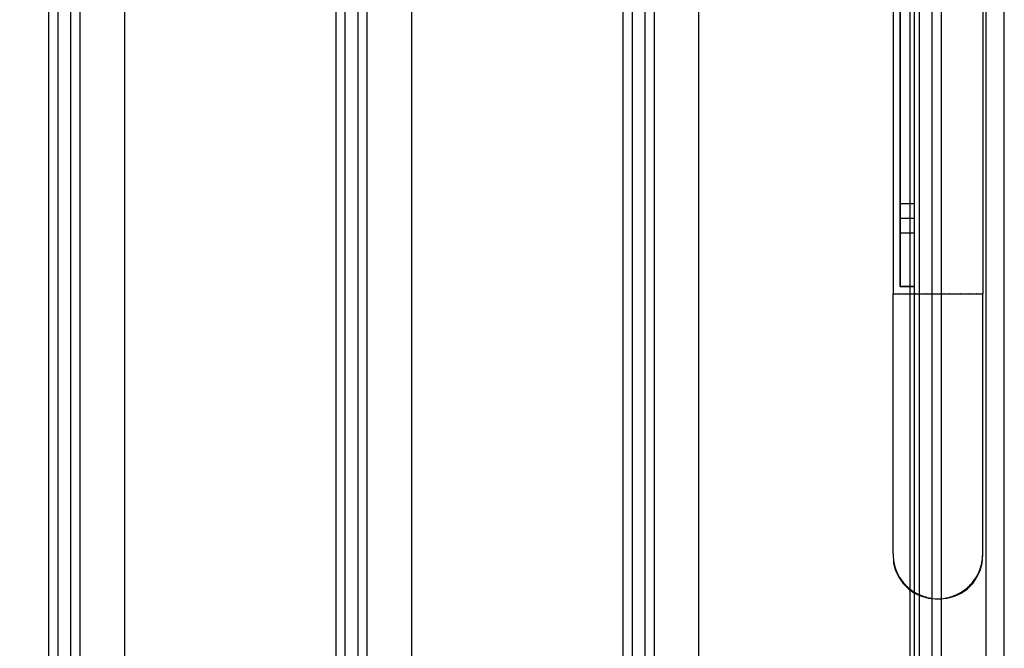
# Model space of a CAD drawing. Units: millimetres. Extents: x -1096 to 9440, y 594 to 10032.
# Drawn here: x 6814 to 7089, y 5221 to 5396 of the extents above; entities that cross this region are included whole.
import ezdxf

# ---------------------------------------------------------------- set-up
doc = ezdxf.new("R2010")
doc.units = ezdxf.units.MM
doc.layers.add('Dimensions', color=7, linetype='Continuous')
doc.styles.get("Standard").update_dxf_attribs({"font": 'arial.ttf'})
doc.dimstyles.new('Leikkiset keinu', dxfattribs={"dimtxt": 150, "dimasz": 2.5, "dimexe": 0.06, "dimexo": 0.625, "dimtad": 0, "dimtih": 1, "dimtoh": 1, "dimdec": 0, "dimtxsty": 'Standard', "dimcen": 2.5, "dimadec": 0, "dimazin": 0, "dimtfac": 1, "dimtmove": 0, "dimatfit": 3, "dimfxl": 1, "dimarcsym": 0})

# ---------------------------------------------------------------- blocks, each defined once
blk = doc.blocks.new('*D2')
at = {"layer": 'Defpoints', "color": 0}
for p in [(9440.14, 8660.21), (678.74, 5833.4), (9440.14, 4988.49)]:
    blk.add_point(p, dxfattribs=at)
at = {"layer": 'Dimensions', "color": 0, "lineweight": -2}
for p, q in [((678.74, 5834.03), (678.74, 8660.27)), ((681.24, 8660.21), (4849.49, 8660.21)), ((9437.64, 8660.21), (5269.39, 8660.21)), ((9440.14, 4989.11), (9440.14, 8660.27))]:
    blk.add_line(p, q, dxfattribs=at)
at = {"layer": 'Dimensions', "color": 0}
for points in [[(681.24, 8660.63), (681.24, 8659.8), (678.74, 8660.21)], [(9437.64, 8659.8), (9437.64, 8660.63), (9440.14, 8660.21)]]:
    blk.add_solid(points, dxfattribs=at)
at = {"layer": 'Dimensions', "color": 0, "insert": (5059.44, 8660.21), "char_height": 150, "attachment_point": 5}
blk.add_mtext('8761', dxfattribs=at)
blk = doc.blocks.new('*D4')
at = {"layer": 'Defpoints', "color": 0}
for p in [(7557.67, 6795.58), (2166.74, 5454.54), (7557.67, 4999.16)]:
    blk.add_point(p, dxfattribs=at)
at = {"layer": 'Dimensions', "color": 0, "lineweight": -2}
for p, q in [((2166.74, 5455.16), (2166.74, 6795.64)), ((2169.24, 6795.58), (4652.33, 6795.58)), ((7555.17, 6795.58), (5072.08, 6795.58)), ((7557.67, 4999.78), (7557.67, 6795.64))]:
    blk.add_line(p, q, dxfattribs=at)
at = {"layer": 'Dimensions', "color": 0}
for points in [[(2169.24, 6796), (2169.24, 6795.17), (2166.74, 6795.58)], [(7555.17, 6795.17), (7555.17, 6796), (7557.67, 6795.58)]]:
    blk.add_solid(points, dxfattribs=at)
at = {"layer": 'Dimensions', "color": 0, "insert": (4862.2, 6795.58), "char_height": 150, "attachment_point": 5}
blk.add_mtext('5391', dxfattribs=at)
blk = doc.blocks.new('*D5')
at = {"layer": 'Defpoints', "color": 0}
for p in [(6999.74, 6244.94), (6999.62, 2594.39), (7869.24, 2594.39)]:
    blk.add_point(p, dxfattribs=at)
at = {"layer": 'Dimensions', "color": 0, "lineweight": -2}
for p, q in [((7000.36, 6244.94), (7869.3, 6244.94)), ((7869.24, 6242.44), (7869.24, 4496.87)), ((7869.24, 2596.89), (7869.24, 4342.47)), ((7000.24, 2594.39), (7869.3, 2594.39))]:
    blk.add_line(p, q, dxfattribs=at)
at = {"layer": 'Dimensions', "color": 0}
for points in [[(7869.66, 6242.44), (7868.82, 6242.44), (7869.24, 6244.94)], [(7868.82, 2596.89), (7869.66, 2596.89), (7869.24, 2594.39)]]:
    blk.add_solid(points, dxfattribs=at)
at = {"layer": 'Dimensions', "color": 0, "insert": (7869.24, 4419.67), "char_height": 150, "attachment_point": 5}
blk.add_mtext('3651', dxfattribs=at)

msp = doc.modelspace()

# ---------------------------------------------------------------- linework, layer by layer
at = {"color": 7, "linetype": 'Continuous'}
for p, q in [((6822.54, 5545.13), (6822.54, 4445.13)), ((6825.09, 5545.13), (6825.09, 4445.13)), ((6828.67, 5545.13), (6828.67, 4445.13)), ((6831.22, 5545.13), (6831.22, 4445.13)), ((6843.65, 5545.13), (6843.65, 4445.13)), ((6902.52, 5545.13), (6902.52, 4445.13)), ((6905.07, 5545.13), (6905.07, 4445.13)), ((6908.64, 5545.13), (6908.64, 4445.13)), ((6911.19, 5545.13), (6911.19, 4445.13)), ((6923.63, 5545.13), (6923.63, 4445.13)), ((6982.49, 5545.13), (6982.49, 4445.13)), ((6985.04, 5545.13), (6985.04, 4445.13)), ((6988.61, 5545.13), (6988.61, 4445.13)), ((6991.17, 5545.13), (6991.17, 4445.13)), ((7003.6, 5545.13), (7003.6, 4445.13)), ((7062.46, 5545.13), (7062.46, 4445.13)), ((7065.02, 5545.13), (7065.02, 4445.13)), ((7068.59, 5545.13), (7068.59, 4445.13)), ((7071.14, 5545.13), (7071.14, 4445.13)), ((7083.57, 5545.13), (7083.57, 4445.13)), ((7059.74, 5333.32), (7059.74, 5405.13)), ((7059.74, 5405.13), (7059.74, 5322.13)), ((7063.74, 5333.32), (7063.74, 5405.13)), ((7063.74, 4585.13), (7063.74, 5405.13)), ((7063.74, 5322.13), (7063.74, 5405.13)), ((7063.74, 5322.13), (7063.74, 5405.13)), ((7088.74, 4585.13), (7088.74, 5405.13)), ((7088.74, 4585.13), (7088.74, 5405.13)), ((7057.74, 5402.13), (7057.74, 5320.13)), ((7082.74, 5402.13), (7082.74, 5320.13)), ((7063.74, 5345.13), (7059.74, 5345.13)), ((7059.74, 5345.13), (7059.74, 5337.13)), ((7063.74, 5337.13), (7063.74, 5345.13)), ((7063.74, 5341.13), (7059.74, 5341.13)), ((7059.74, 5341.13), (7059.74, 5322.13)), ((7063.74, 5322.13), (7063.74, 5341.13)), ((7059.74, 5337.13), (7063.74, 5337.13)), ((7059.74, 5331.41), (7059.74, 5333.32)), ((7059.74, 5329.56), (7059.74, 5331.41)), ((7063.74, 5331.41), (7063.74, 5333.32)), ((7063.74, 5329.56), (7063.74, 5331.41)), ((7059.74, 5327.82), (7059.74, 5329.56)), ((7063.74, 5327.82), (7063.74, 5329.56)), ((7059.74, 5326.24), (7059.74, 5327.82)), ((7059.74, 5324.86), (7059.74, 5326.24)), ((7063.74, 5326.24), (7063.74, 5327.82)), ((7063.74, 5324.86), (7063.74, 5326.24)), ((7059.74, 5323.74), (7059.74, 5324.86)), ((7059.74, 5322.89), (7059.74, 5323.74)), ((7063.74, 5323.74), (7063.74, 5324.86)), ((7063.74, 5322.89), (7063.74, 5323.74)), ((7059.74, 5322.35), (7059.74, 5322.89)), ((7059.74, 5322.13), (7059.74, 5322.35)), ((7063.74, 5322.13), (7059.74, 5322.13)), ((7059.74, 5322.13), (7063.74, 5322.13)), ((7063.74, 5322.35), (7063.74, 5322.89)), ((7063.74, 5322.13), (7063.74, 5322.35)), ((7057.74, 5320.13), (7057.76, 5320.13)), ((7057.74, 5315.57), (7057.74, 5320.13)), ((7057.76, 5320.13), (7057.84, 5320.13)), ((7057.84, 5320.13), (7057.96, 5320.13)), ((7057.96, 5320.13), (7058.13, 5320.13)), ((7058.13, 5320.13), (7058.16, 5320.13)), ((7058.18, 5320.13), (7058.16, 5320.13)), ((7058.18, 5320.13), (7058.35, 5320.13)), ((7058.35, 5320.13), (7058.62, 5320.13)), ((7058.62, 5320.13), (7058.93, 5320.13)), ((7058.93, 5320.13), (7059.28, 5320.13)), ((7059.28, 5320.13), (7059.4, 5320.13)), ((7059.41, 5320.13), (7059.4, 5320.13)), ((7059.45, 5320.13), (7059.41, 5320.13)), ((7059.45, 5320.13), (7059.68, 5320.13)), ((7059.68, 5320.13), (7060.13, 5320.13)), ((7060.13, 5320.13), (7060.61, 5320.13)), ((7060.61, 5320.13), (7061.13, 5320.13)), ((7061.13, 5320.13), (7061.37, 5320.13)), ((7061.4, 5320.13), (7061.37, 5320.13)), ((7061.45, 5320.13), (7061.4, 5320.13)), ((7061.45, 5320.13), (7061.68, 5320.13)), ((7061.68, 5320.13), (7062.27, 5320.13)), ((7062.27, 5320.13), (7062.89, 5320.13)), ((7062.89, 5320.13), (7063.54, 5320.13)), ((7063.54, 5320.13), (7063.94, 5320.13)), ((7063.99, 5320.13), (7063.94, 5320.13)), ((7064.03, 5320.13), (7063.99, 5320.13)), ((7064.03, 5320.13), (7064.22, 5320.13)), ((7064.22, 5320.13), (7064.92, 5320.13)), ((7064.92, 5320.13), (7065.64, 5320.13)), ((7065.64, 5320.13), (7066.38, 5320.13)), ((7066.38, 5320.13), (7066.96, 5320.13)), ((7067, 5320.13), (7066.96, 5320.13)), ((7067.04, 5320.13), (7067, 5320.13)), ((7067.04, 5320.13), (7067.13, 5320.13)), ((7067.13, 5320.13), (7067.9, 5320.13)), ((7067.9, 5320.13), (7068.67, 5320.13)), ((7068.67, 5320.13), (7069.45, 5320.13)), ((7069.45, 5320.13), (7070.24, 5320.13)), ((7070.24, 5320.13), (7071.02, 5320.13)), ((7071.02, 5320.13), (7071.81, 5320.13)), ((7071.81, 5320.13), (7072.58, 5320.13)), ((7072.58, 5320.13), (7073.35, 5320.13)), ((7073.35, 5320.13), (7073.44, 5320.13)), ((7073.47, 5320.13), (7073.44, 5320.13)), ((7073.52, 5320.13), (7073.47, 5320.13)), ((7073.52, 5320.13), (7074.1, 5320.13)), ((7074.1, 5320.13), (7074.84, 5320.13)), ((7074.84, 5320.13), (7075.56, 5320.13)), ((7075.56, 5320.13), (7076.26, 5320.13)), ((7076.26, 5320.13), (7076.44, 5320.13)), ((7076.49, 5320.13), (7076.44, 5320.13)), ((7076.54, 5320.13), (7076.49, 5320.13)), ((7076.54, 5320.13), (7076.94, 5320.13)), ((7076.94, 5320.13), (7077.59, 5320.13)), ((7077.59, 5320.13), (7078.21, 5320.13)), ((7078.21, 5320.13), (7078.8, 5320.13)), ((7078.8, 5320.13), (7079.03, 5320.13)), ((7079.08, 5320.13), (7079.03, 5320.13)), ((7079.11, 5320.13), (7079.08, 5320.13)), ((7079.11, 5320.13), (7079.35, 5320.13)), ((7079.35, 5320.13), (7079.87, 5320.13)), ((7079.87, 5320.13), (7080.35, 5320.13)), ((7080.35, 5320.13), (7080.79, 5320.13)), ((7080.79, 5320.13), (7081.03, 5320.13)), ((7081.06, 5320.13), (7081.03, 5320.13)), ((7081.08, 5320.13), (7081.06, 5320.13)), ((7081.08, 5320.13), (7081.19, 5320.13)), ((7081.19, 5320.13), (7081.55, 5320.13)), ((7081.55, 5320.13), (7081.86, 5320.13)), ((7081.86, 5320.13), (7082.13, 5320.13)), ((7082.13, 5320.13), (7082.3, 5320.13)), ((7082.31, 5320.13), (7082.3, 5320.13)), ((7082.31, 5320.13), (7082.35, 5320.13)), ((7082.35, 5320.13), (7082.52, 5320.13)), ((7082.52, 5320.13), (7082.64, 5320.13)), ((7082.64, 5320.13), (7082.71, 5320.13)), ((7082.71, 5320.13), (7082.74, 5320.13)), ((7082.74, 5315.57), (7082.74, 5320.13)), ((7057.74, 5311.04), (7057.74, 5315.57)), ((7082.74, 5311.04), (7082.74, 5315.57)), ((7057.74, 5306.54), (7057.74, 5311.04)), ((7082.74, 5306.54), (7082.74, 5311.04)), ((7057.74, 5302.1), (7057.74, 5306.54)), ((7082.74, 5302.1), (7082.74, 5306.54)), ((7057.74, 5297.72), (7057.74, 5302.1)), ((7082.74, 5297.72), (7082.74, 5302.1)), ((7057.74, 5293.44), (7057.74, 5297.72)), ((7082.74, 5293.44), (7082.74, 5297.72)), ((7057.74, 5289.26), (7057.74, 5293.44)), ((7082.74, 5289.26), (7082.74, 5293.44)), ((7057.74, 5285.2), (7057.74, 5289.26)), ((7082.74, 5285.2), (7082.74, 5289.26)), ((7057.74, 5281.28), (7057.74, 5285.2)), ((7082.74, 5281.28), (7082.74, 5285.2)), ((7057.74, 5277.51), (7057.74, 5281.28)), ((7082.74, 5277.51), (7082.74, 5281.28)), ((7057.74, 5273.91), (7057.74, 5277.51)), ((7082.74, 5273.91), (7082.74, 5277.51)), ((7057.74, 5270.5), (7057.74, 5273.91)), ((7082.74, 5270.5), (7082.74, 5273.91)), ((7057.74, 5267.28), (7057.74, 5270.5)), ((7082.74, 5267.28), (7082.74, 5270.5)), ((7057.74, 5264.26), (7057.74, 5267.28)), ((7082.74, 5264.26), (7082.74, 5267.28)), ((7057.74, 5261.47), (7057.74, 5264.26)), ((7082.74, 5261.47), (7082.74, 5264.26)), ((7057.74, 5258.91), (7057.74, 5261.47)), ((7082.74, 5258.91), (7082.74, 5261.47)), ((7057.74, 5256.59), (7057.74, 5258.91)), ((7082.74, 5256.59), (7082.74, 5258.91)), ((7057.74, 5254.53), (7057.74, 5256.59)), ((7082.74, 5254.53), (7082.74, 5256.59)), ((7057.74, 5252.72), (7057.74, 5254.53)), ((7057.74, 5251.17), (7057.74, 5252.72)), ((7082.74, 5252.72), (7082.74, 5254.53)), ((7082.74, 5251.17), (7082.74, 5252.72)), ((7057.74, 5249.9), (7057.74, 5251.17)), ((7057.74, 5248.91), (7057.74, 5249.9)), ((7082.74, 5249.9), (7082.74, 5251.17)), ((7082.74, 5248.91), (7082.74, 5249.9)), ((7057.74, 5248.2), (7057.74, 5248.91)), ((7057.74, 5247.77), (7057.74, 5248.2)), ((7057.74, 5247.63), (7057.74, 5247.77)), ((7057.74, 5247.63), (7057.76, 5246.84)), ((7057.74, 5247.63), (7057.74, 5247.13)), ((7057.74, 5247.13), (7057.76, 5246.85)), ((7057.76, 5246.84), (7057.84, 5246.06)), ((7082.64, 5246.06), (7082.71, 5246.84)), ((7082.71, 5246.84), (7082.74, 5247.63)), ((7082.71, 5246.85), (7082.74, 5247.13)), ((7082.74, 5248.2), (7082.74, 5248.91)), ((7082.74, 5247.77), (7082.74, 5248.2)), ((7082.74, 5247.63), (7082.74, 5247.77)), ((7082.74, 5247.13), (7082.74, 5247.63)), ((7057.83, 5246.06), (7057.92, 5245.04)), ((7057.84, 5246.06), (7057.96, 5245.28)), ((7057.92, 5245.04), (7058.46, 5243.02)), ((7057.96, 5245.28), (7058.13, 5244.52)), ((7058.13, 5244.52), (7058.16, 5244.41)), ((7058.16, 5244.39), (7058.16, 5244.41)), ((7058.18, 5244.36), (7058.16, 5244.39)), ((7058.18, 5244.36), (7058.35, 5243.76)), ((7058.35, 5243.76), (7058.62, 5243.02)), ((7081.86, 5243.02), (7082.13, 5243.76)), ((7082.01, 5243.02), (7082.56, 5245.04)), ((7082.13, 5243.76), (7082.3, 5244.36)), ((7082.31, 5244.39), (7082.3, 5244.36)), ((7082.32, 5244.41), (7082.31, 5244.39)), ((7082.32, 5244.41), (7082.35, 5244.52)), ((7082.35, 5244.52), (7082.52, 5245.28)), ((7082.52, 5245.28), (7082.64, 5246.06)), ((7082.56, 5245.04), (7082.65, 5246.06)), ((7058.46, 5243.02), (7059.35, 5241.13)), ((7058.62, 5243.02), (7058.93, 5242.3)), ((7058.93, 5242.3), (7059.28, 5241.6)), ((7059.28, 5241.6), (7059.4, 5241.41)), ((7059.35, 5241.13), (7060.55, 5239.41)), ((7059.41, 5241.38), (7059.4, 5241.41)), ((7059.44, 5241.34), (7059.41, 5241.38)), ((7059.44, 5241.34), (7059.68, 5240.93)), ((7059.68, 5240.93), (7060.13, 5240.28)), ((7079.93, 5239.41), (7081.13, 5241.13)), ((7080.35, 5240.28), (7080.79, 5240.93)), ((7080.79, 5240.93), (7081.04, 5241.34)), ((7081.06, 5241.38), (7081.04, 5241.34)), ((7081.08, 5241.41), (7081.06, 5241.38)), ((7081.08, 5241.41), (7081.19, 5241.6)), ((7081.13, 5241.13), (7082.01, 5243.02)), ((7081.19, 5241.6), (7081.55, 5242.3)), ((7081.55, 5242.3), (7081.86, 5243.02)), ((7060.13, 5240.28), (7060.61, 5239.66)), ((7060.55, 5239.41), (7062.03, 5237.93)), ((7060.61, 5239.66), (7061.13, 5239.07)), ((7061.13, 5239.07), (7061.37, 5238.83)), ((7061.4, 5238.79), (7061.37, 5238.83)), ((7061.44, 5238.76), (7061.4, 5238.79)), ((7061.44, 5238.76), (7061.68, 5238.51)), ((7061.68, 5238.51), (7062.27, 5238)), ((7078.21, 5238), (7078.8, 5238.51)), ((7078.45, 5237.93), (7079.93, 5239.41)), ((7078.8, 5238.51), (7079.04, 5238.76)), ((7079.08, 5238.79), (7079.04, 5238.76)), ((7079.11, 5238.83), (7079.08, 5238.79)), ((7079.11, 5238.83), (7079.35, 5239.07)), ((7079.35, 5239.07), (7079.87, 5239.66)), ((7079.87, 5239.66), (7080.35, 5240.28)), ((7062.03, 5237.93), (7063.74, 5236.73)), ((7062.27, 5238), (7062.89, 5237.51)), ((7062.89, 5237.51), (7063.54, 5237.07)), ((7063.54, 5237.07), (7063.95, 5236.83)), ((7063.74, 5236.73), (7065.63, 5235.85)), ((7063.99, 5236.8), (7063.95, 5236.83)), ((7064.02, 5236.79), (7063.99, 5236.8)), ((7064.02, 5236.79), (7064.22, 5236.67)), ((7064.22, 5236.67), (7064.92, 5236.32)), ((7064.92, 5236.32), (7065.64, 5236)), ((7065.63, 5235.85), (7067.65, 5235.31)), ((7065.64, 5236), (7066.38, 5235.74)), ((7066.38, 5235.74), (7066.97, 5235.56)), ((7067, 5235.55), (7066.97, 5235.56)), ((7067.03, 5235.55), (7067, 5235.55)), ((7067.03, 5235.55), (7067.13, 5235.52)), ((7067.13, 5235.52), (7067.9, 5235.35)), ((7072.58, 5235.35), (7073.35, 5235.52)), ((7072.82, 5235.31), (7074.84, 5235.85)), ((7073.35, 5235.52), (7073.45, 5235.55)), ((7073.47, 5235.55), (7073.45, 5235.55)), ((7073.5, 5235.56), (7073.47, 5235.55)), ((7073.5, 5235.56), (7074.1, 5235.74)), ((7074.1, 5235.74), (7074.84, 5236)), ((7074.84, 5235.85), (7076.74, 5236.73)), ((7074.84, 5236), (7075.56, 5236.32)), ((7075.56, 5236.32), (7076.26, 5236.67)), ((7076.26, 5236.67), (7076.45, 5236.79)), ((7076.49, 5236.8), (7076.45, 5236.79)), ((7076.53, 5236.83), (7076.49, 5236.8)), ((7076.53, 5236.83), (7076.94, 5237.07)), ((7076.74, 5236.73), (7078.45, 5237.93)), ((7076.94, 5237.07), (7077.59, 5237.51)), ((7077.59, 5237.51), (7078.21, 5238)), ((7067.65, 5235.31), (7068.67, 5235.22)), ((7067.9, 5235.35), (7068.67, 5235.23)), ((7068.67, 5235.23), (7069.45, 5235.15)), ((7069.45, 5235.15), (7070.24, 5235.13)), ((7069.46, 5235.15), (7069.74, 5235.13)), ((7069.74, 5235.13), (7070.74, 5235.13)), ((7070.24, 5235.13), (7071.02, 5235.15)), ((7070.74, 5235.13), (7071.02, 5235.15)), ((7071.02, 5235.15), (7071.81, 5235.23)), ((7071.81, 5235.23), (7072.58, 5235.35)), ((7071.81, 5235.22), (7072.82, 5235.31))]:
    msp.add_line(p, q, dxfattribs=at)

# ---------------------------------------------------------------- dimensions: what is measured, and where the dimension line sits
at = {"layer": 'Dimensions'}
for base, p1, p2, picture, middle in [((9440.14, 8660.21), (678.74, 5833.4), (9440.14, 4988.49), '*D2', (5059.44, 8660.21)), ((7557.67, 6795.58), (2166.74, 5454.54), (7557.67, 4999.16), '*D4', (4862.2, 6795.58))]:
    dim = msp.add_linear_dim(base=base, p1=p1, p2=p2, dimstyle='Leikkiset keinu', override={"dimlfac": 1}, dxfattribs=at)
    dim.commit()
    dim.dimension.update_dxf_attribs({"geometry": picture, "text_midpoint": middle})
dim = msp.add_linear_dim(base=(7869.24, 2594.39), p1=(6999.74, 6244.94), p2=(6999.62, 2594.39), angle=90, dimstyle='Leikkiset keinu', override={"dimlfac": 1}, dxfattribs=at)
dim.commit()
dim.dimension.update_dxf_attribs({"geometry": '*D5', "text_midpoint": (7869.24, 4419.67)})

doc.saveas('drawing.dxf')
